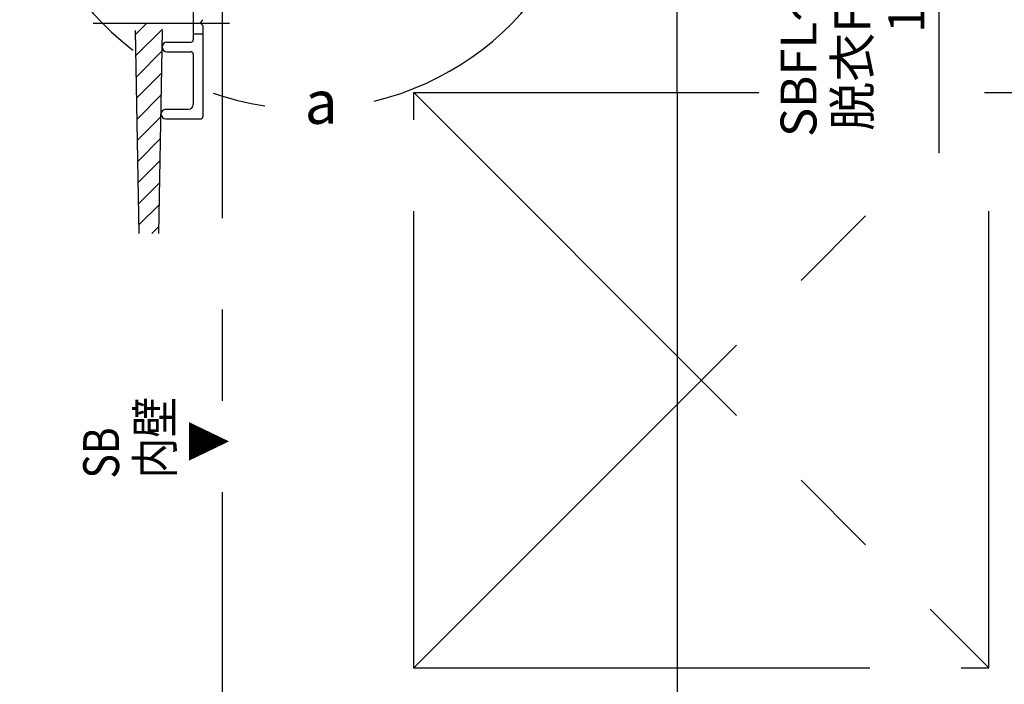
# Model space of a CAD drawing. Extents: x -424 to 186, y -4 to 301.
# Drawn here: x -340 to -272, y 56 to 102 of the extents above; entities that cross this region are included whole.
import ezdxf

# ---------------------------------------------------------------- set-up
doc = ezdxf.new("R2010")
doc.units = 0
for name, pattern in [('CENTER', [50.8, 31.75, -6.35, 6.35, -6.35]), ('DASHED', [19.05, 12.7, -6.35]), ('PHANTOM', [63.5, 31.75, -6.35, 6.35, -6.35, 6.35, -6.35])]:
    doc.linetypes.add(name, pattern=pattern)
doc.layers.get('0').update_dxf_attribs({"linetype": 'CONTINUOUS'})
doc.layers.get('DEFPOINTS').update_dxf_attribs({"linetype": 'CONTINUOUS'})
doc.layers.add('TV', color=7, linetype='CONTINUOUS')
doc.styles.add('MX_DIMTXSTY_2', font='txt.shx', dxfattribs={"width": 0.95, "bigfont": 'extfont.shx'})
doc.styles.add('MX_NOTE_STANDARD', font='txt.shx', dxfattribs={"bigfont": 'extfont.shx'})
doc.dimstyles.new('MX_DIMSTYLE_TV', dxfattribs={"dimtxt": 2.5, "dimasz": 2.5, "dimexe": 1, "dimexo": 0, "dimgap": 1, "dimtad": 1, "dimlfac": 3, "dimdsep": 46, "dimtxsty": 'MX_NOTE_STANDARD', "dimblk1": 'OPEN30', "dimblk2": 'OPEN30', "dimsah": 1, "dimcen": 2.5, "dimadec": 0, "dimazin": 0, "dimtfac": 1, "dimtmove": 0, "dimatfit": 3, "dimldrblk": 'OPEN30', "dimfxl": 1, "dimtzin": 0, "dimarcsym": 0})

# ---------------------------------------------------------------- blocks, each defined once
blk = doc.blocks.new('_DOTSMALL')
at = {"color": 0, "linetype": 'ByBlock', "lineweight": -2, "const_width": 0.5}
blk.add_lwpolyline([(-0.0625, 0, 1), (0.0625, 0, 1)], format="xyb", close=True, dxfattribs=at)
blk = doc.blocks.new('*D22')
at = {"layer": 'DEFPOINTS', "color": 0}
for p in [(-294.434, 97.235), (-294.434, 46.209), (-326.101, 40.57)]:
    blk.add_point(p, dxfattribs=at)
at = {"layer": 'TV', "color": 0, "linetype": 'Continuous', "lineweight": -2}
for p, q in [((-294.434, 97.235), (-294.434, 45.209)), ((-326.101, 46.209), (-294.434, 46.209))]:
    blk.add_line(p, q, dxfattribs=at)
at = {"layer": 'TV', "color": 0, "lineweight": -2, "xscale": 2.32, "yscale": 2.32, "zscale": 2.32, "rotation": 180}
blk.add_blockref('_DOTSMALL', (-326.101, 46.209), dxfattribs=at)
at = {"layer": 'TV', "color": 0, "lineweight": -2, "xscale": 2.32, "yscale": 2.32, "zscale": 2.32}
blk.add_blockref('_DOTSMALL', (-294.434, 46.209), dxfattribs=at)
at = {"layer": 'TV', "color": 0, "linetype": 'Continuous', "insert": (-310.268, 48.459), "char_height": 2.5, "attachment_point": 5, "line_spacing_factor": 0.9, "style": 'MX_NOTE_STANDARD'}
blk.add_mtext('\\A1;95', dxfattribs=at)
blk = doc.blocks.new('_OPEN30')
at = {"color": 0, "linetype": 'ByBlock', "lineweight": -2}
for p, q in [((-1, 0.267949), (0, 0)), ((0, 0), (-1, -0.267949)), ((0, 0), (-1, 0))]:
    blk.add_line(p, q, dxfattribs=at)
blk = doc.blocks.new('*D25')
at = {"layer": 'DEFPOINTS', "color": 0}
for p in [(-233.537, 117.236), (-294.434, 109.238), (-251.265, 109.238)]:
    blk.add_point(p, dxfattribs=at)
at = {"layer": 'TV', "color": 0, "linetype": 'Continuous', "lineweight": -2}
for p, q in [((-251.265, 117.236), (-251.265, 109.238)), ((-251.265, 111.558), (-251.265, 113.878)), ((-294.434, 109.238), (-250.265, 109.238)), ((-251.265, 109.238), (-251.265, 100.752))]:
    blk.add_line(p, q, dxfattribs=at)
at = {"layer": 'TV', "color": 0, "lineweight": -2, "xscale": 2.32, "yscale": 2.32, "zscale": 2.32}
for p, rotation in [((-251.265, 117.236), 90), ((-251.265, 109.238), 270)]:
    blk.add_blockref('_DOTSMALL', p, dxfattribs=dict(at, rotation=rotation))
at = {"layer": 'TV', "color": 0, "linetype": 'Continuous', "insert": (-253.515, 103.835), "char_height": 2.5, "attachment_point": 5, "rotation": 90, "line_spacing_factor": 0.9, "style": 'MX_NOTE_STANDARD'}
blk.add_mtext('\\A1;24', dxfattribs=at)
blk = doc.blocks.new('*D26')
at = {"layer": 'DEFPOINTS', "color": 0}
for p in [(-293.429, 117.236), (-301.106, 111.568), (-276.249, 111.568)]:
    blk.add_point(p, dxfattribs=at)
at = {"layer": 'TV', "color": 0, "linetype": 'Continuous', "lineweight": -2}
for p, q in [((-293.429, 117.236), (-275.249, 117.236)), ((-276.249, 117.236), (-276.249, 111.568)), ((-276.249, 113.888), (-276.249, 116.208)), ((-301.106, 111.568), (-275.249, 111.568)), ((-276.249, 111.568), (-276.249, 93.032))]:
    blk.add_line(p, q, dxfattribs=at)
at = {"layer": 'TV', "color": 0, "lineweight": -2, "xscale": 2.32, "yscale": 2.32, "zscale": 2.32}
for p, rotation in [((-276.249, 117.236), 90), ((-276.249, 111.568), 270)]:
    blk.add_blockref('_DOTSMALL', p, dxfattribs=dict(at, rotation=rotation))
at = {"layer": 'TV', "color": 0, "linetype": 'Continuous', "insert": (-282.249, 99.851), "char_height": 2.5, "attachment_point": 5, "rotation": 90, "line_spacing_factor": 0.9, "style": 'MX_DIMTXSTY_2'}
blk.add_mtext('\\A1;SBFL～\\P脱衣FL\\P\u3000\u300017', dxfattribs=at)

msp = doc.modelspace()

# ---------------------------------------------------------------- linework, layer by layer
at = {"layer": 'TV', "color": 7, "linetype": 'CENTER'}
for p, q in [((-326.101, 272.649), (-326.101, 40.57)), ((-335.077, 102.07), (-325.594, 102.07))]:
    msp.add_line(p, q, dxfattribs=at)
at = {"layer": 'TV', "color": 7, "linetype": 'PHANTOM'}
for p, q in [((-294.434, 97.235), (-294.434, 117.236)), ((-312.768, 97.235), (-288.758, 97.235)), ((-312.768, 57.235), (-312.768, 97.235)), ((-312.768, 97.235), (-272.768, 57.235)), ((-273.061, 97.235), (-233.537, 97.235)), ((-312.768, 57.235), (-278.434, 91.569)), ((-272.768, 57.235), (-272.768, 91.388)), ((-312.789, 57.235), (-272.768, 57.235))]:
    msp.add_line(p, q, dxfattribs=at)
at = {"layer": 'TV', "color": 7, "linetype": 'Continuous'}
for p, q in [((-328.101, 103.237), (-328.101, 100.904)), ((-328.693, 102.07), (-326.762, 102.07)), ((-327.601, 102.07), (-327.434, 102.3)), ((-327.601, 102.07), (-327.434, 101.904)), ((-331.875, 87.447), (-332.121, 101.561)), ((-332.116, 101.277), (-331.342, 102.051)), ((-332.09, 99.806), (-330.248, 101.649)), ((-330.496, 87.447), (-330.25, 101.533)), ((-327.434, 101.904), (-327.434, 95.57)), ((-329.936, 100.737), (-328.268, 100.737)), ((-328.101, 101.32), (-327.434, 101.32)), ((-332.065, 98.335), (-330.275, 100.125)), ((-329.936, 100.07), (-328.268, 100.07)), ((-328.101, 99.904), (-328.101, 96.404)), ((-332.039, 96.864), (-330.301, 98.602)), ((-332.013, 95.393), (-330.328, 97.079)), ((-330.018, 96.07), (-328.434, 96.07)), ((-331.988, 93.922), (-330.354, 95.556)), ((-330.018, 95.404), (-327.601, 95.404)), ((-331.962, 92.451), (-330.381, 94.032)), ((-331.936, 90.98), (-330.407, 92.509)), ((-331.911, 89.509), (-330.434, 90.986)), ((-331.885, 88.038), (-330.461, 89.462)), ((-330.979, 87.447), (-330.487, 87.939))]:
    msp.add_line(p, q, dxfattribs=at)
at = {"layer": 'TV', "color": 7, "linetype": 'DASHED'}
msp.add_arc((-320.18, 116.093), 20, 283.49573, 261.54658, dxfattribs=at)
at = {"layer": 'TV', "color": 7, "linetype": 'Continuous'}
for centre, radius, start, end in [((-329.936, 100.404), 0.333, 90, 270), ((-328.268, 100.904), 0.167, 270, 0), ((-328.268, 99.904), 0.167, 0, 90), ((-330.018, 95.737), 0.333, 90, 270), ((-328.434, 96.404), 0.333, 270, 0), ((-327.601, 95.57), 0.167, 270, 0)]:
    msp.add_arc(centre, radius, start, end, dxfattribs=at)

# ---------------------------------------------------------------- texts
at = {"layer": 'TV', "color": 7, "linetype": 'Continuous', "insert": (-320.357, 98.062), "char_height": 3, "attachment_point": 1, "line_spacing_factor": 0.8992, "style": 'MX_NOTE_STANDARD'}
msp.add_mtext('\\A1;a', dxfattribs=at)
at = {"layer": 'TV', "color": 7, "linetype": 'Continuous', "char_height": 2.5, "attachment_point": 1, "rotation": 90, "line_spacing_factor": 0.899281, "style": 'MX_NOTE_STANDARD'}
for s, insert in [('\\W0.833333;\\A1;SB\\P内壁', (-335.765, 70.404)), ('\\W0.833333;\\A1;▼', (-328.34, 71.565))]:
    msp.add_mtext(s, dxfattribs=dict(at, insert=insert))

# ---------------------------------------------------------------- dimensions: what is measured, and where the dimension line sits
at = {"layer": 'TV', "color": 7, "linetype": 'Continuous'}
for base, p1, p2, text, override, picture, middle in [((-276.249, 111.568), (-293.429, 117.236), (-301.106, 111.568), '\\A1;SBFL～\\P脱衣FL\\P\u3000\u3000<>', {"dimasz": 2.32, "dimdec": 0, "dimtxsty": 'MX_DIMTXSTY_2', "dimblk1": 'DOTSMALL', "dimblk2": 'DOTSMALL', "dimtzin": 8}, '*D26', (-276.249, 99.851)), ((-251.265, 109.238), (-233.537, 117.236), (-294.434, 109.238), '\\A1;<>', {"dimasz": 2.32, "dimdec": 0, "dimblk1": 'DOTSMALL', "dimblk2": 'DOTSMALL', "dimse1": 1, "dimtzin": 8}, '*D25', (-251.265, 103.835))]:
    dim = msp.add_linear_dim(base=base, p1=p1, p2=p2, angle=90, text=text, dimstyle='MX_DIMSTYLE_TV', override=override, dxfattribs=at)
    dim.commit()
    dim.dimension.update_dxf_attribs({"geometry": picture, "text_midpoint": middle, "dimtype": 160})
dim = msp.add_linear_dim(base=(-294.434, 46.209), p1=(-326.101, 40.57), p2=(-294.434, 97.235), text='\\A1;<>', dimstyle='MX_DIMSTYLE_TV', override={"dimasz": 2.32, "dimdec": 0, "dimblk1": 'DOTSMALL', "dimblk2": 'DOTSMALL', "dimse1": 1, "dimtzin": 8}, dxfattribs=at)
dim.commit()
dim.dimension.update_dxf_attribs({"geometry": '*D22', "text_midpoint": (-310.268, 46.209), "dimtype": 160})

doc.saveas('drawing.dxf')
